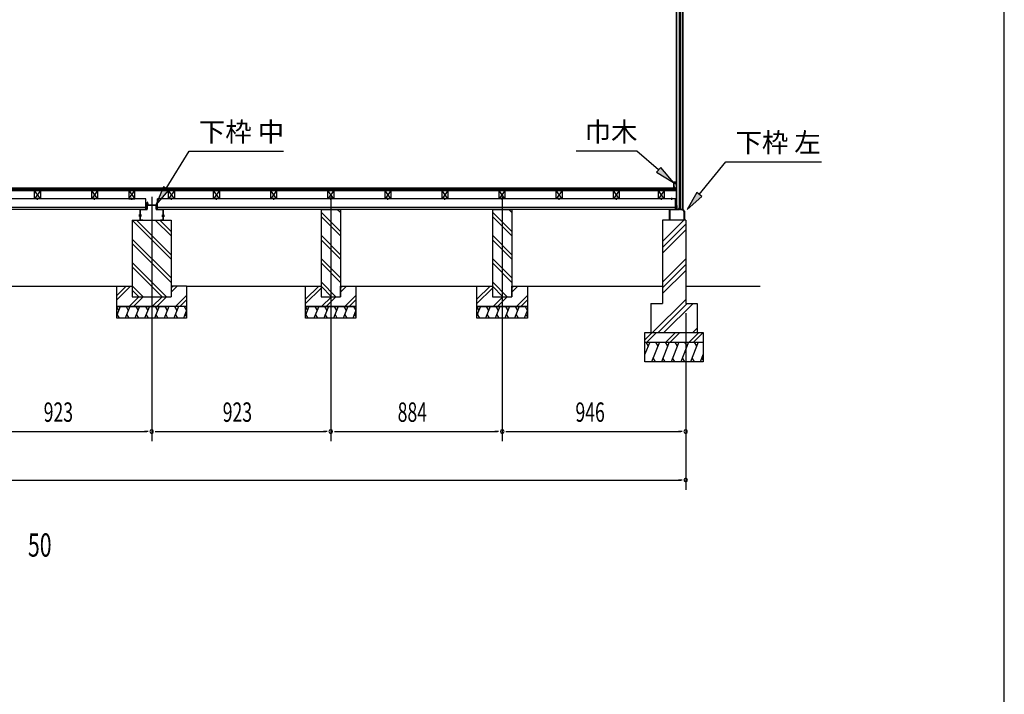
# Model space of a CAD drawing. Extents: x 543 to 20478, y 144 to 14052.
# Drawn here: x 15401 to 20478, y 7098 to 10575 of the extents above; entities that cross this region are included whole.
import ezdxf

# ---------------------------------------------------------------- set-up
doc = ezdxf.new("R2010")
doc.units = 0
doc.header["$LTSCALE"] = 50
doc.header["$MEASUREMENT"] = 0
doc.linetypes.add('1PL-L', pattern=[56, 50, -2, 2, -2])
doc.linetypes.add('1PL-S', pattern=[4, 2.5, -0.5, 0.5, -0.5])
for name, color, linetype in [('029', 2, 'CONTINUOUS'), ('1PL-L1', 6, '1PL-L'), ('HATCH', 2, 'CONTINUOUS'), ('HIKIDASHI', 6, 'CONTINUOUS'), ('KISO_U', 6, 'CONTINUOUS'), ('SUNPOU', 4, 'CONTINUOUS'), ('U1', 3, 'CONTINUOUS'), ('U3', 6, 'CONTINUOUS'), ('WAKUSEN-01', 50, 'CONTINUOUS'), ('下枠', 3, 'CONTINUOUS'), ('壁', 3, 'CONTINUOUS'), ('大引', 2, 'CONTINUOUS'), ('根太', 3, 'CONTINUOUS')]:
    doc.layers.add(name, color=color, linetype=linetype)
doc.styles.add('00', font='ROMANS', dxfattribs={"width": 0.666667, "bigfont": 'BIGFONT'})
doc.styles.add('01', font='ROMANS', dxfattribs={"height": 3, "bigfont": 'BIGFONT'})

msp = doc.modelspace()

# ---------------------------------------------------------------- linework, layer by layer
at = {"layer": '029'}
for p, q in [((16021.8, 9544.5), (16021.8, 9595.5)), ((16022.8, 9595.5), (16022.8, 9544.5)), ((16023.8, 9597.5), (16056.8, 9597.5)), ((16056.8, 9596.5), (16023.8, 9596.5)), ((16057.8, 9598.5), (16057.8, 9633.5)), ((16058.8, 9620.5), (16058.8, 9633.5)), ((16058.8, 9633.5), (16058.8, 9598.5)), ((16059.8, 9633.5), (16059.8, 9620.5)), ((16060.8, 9619.5), (16103.8, 9619.5)), ((16103.8, 9618.5), (16060.8, 9618.5)), ((16104.8, 9598.5), (16104.8, 9617.5)), ((16105.8, 9617.5), (16105.8, 9598.5)), ((16106.8, 9597.5), (16139.8, 9597.5)), ((16139.8, 9596.5), (16106.8, 9596.5)), ((16140.8, 9544.5), (16140.8, 9595.5)), ((16141.8, 9595.5), (16141.8, 9544.5)), ((16023.8, 9543.5), (16022, 9543.5)), ((16023.8, 9543.5), (16036.8, 9543.5)), ((16036.8, 9543.5), (16036.8, 9542.5)), ((16126.8, 9542.5), (16126.8, 9543.5)), ((16126.8, 9543.5), (16139.8, 9543.5)), ((16139.8, 9543.5), (16141.5, 9543.5)), ((16036.8, 9542.5), (16023.8, 9542.5)), ((16139.8, 9542.5), (16126.8, 9542.5))]:
    msp.add_line(p, q, dxfattribs=at)
at = {"layer": '029', "color": 6, "linetype": '1PL-S'}
for p, q in [((16051.8, 9626.5), (16065.8, 9626.5)), ((16028.8, 9568.5), (16015.8, 9568.5)), ((16028.8, 9562.5), (16015.8, 9562.5)), ((16134.8, 9568.5), (16147.8, 9568.5)), ((16134.8, 9562.5), (16147.8, 9562.5))]:
    msp.add_line(p, q, dxfattribs=at)
at = {"layer": '029'}
for centre, radius, start, end in [((16023.8, 9595.5), 2, 90, 180), ((16023.8, 9595.5), 1, 90, 180), ((16056.8, 9598.5), 2, 270, 0), ((16056.8, 9598.5), 1, 270, 0), ((16058.8, 9633.5), 1, 0, 180), ((16060.8, 9620.5), 2, 180, 270), ((16060.8, 9620.5), 1, 180, 270), ((16103.8, 9617.5), 2, 0, 90), ((16103.8, 9617.5), 1, 0, 90), ((16106.8, 9598.5), 2, 180, 270), ((16106.8, 9598.5), 1, 180, 270), ((16139.8, 9595.5), 2, 0, 90), ((16139.8, 9595.5), 1, 0, 90), ((16023.8, 9544.5), 2, 180, 270), ((16023.8, 9544.5), 1, 180, 270), ((16139.8, 9544.5), 2, 270, 0), ((16139.8, 9544.5), 1, 270, 0)]:
    msp.add_arc(centre, radius, start, end, dxfattribs=at)
at = {"layer": '1PL-L1'}
for p, q in [((16081.8, 9661.8), (16081.8, 8402.5)), ((17004.8, 9661.8), (17004.8, 8402.5)), ((17888.8, 9661.8), (17888.8, 8402.5))]:
    msp.add_line(p, q, dxfattribs=at)
at = {"layer": 'HATCH'}
for p, q in [((15919.8, 9097.5), (15901.8, 9052.8)), ((15901.8, 9093.6), (15911.4, 9076.8)), ((15969.8, 9097.5), (15945.6, 9037.5)), ((15949.5, 9097.5), (15961.4, 9076.8)), ((16019.8, 9097.5), (15995.6, 9037.5)), ((15999.5, 9097.5), (16011.4, 9076.8)), ((16069.8, 9097.5), (16045.6, 9037.5)), ((16049.5, 9097.5), (16061.4, 9076.8)), ((16119.8, 9097.5), (16095.6, 9037.5)), ((16099.5, 9097.5), (16111.4, 9076.8)), ((16169.8, 9097.5), (16145.6, 9037.5)), ((16149.5, 9097.5), (16161.4, 9076.8)), ((16219.8, 9097.5), (16195.6, 9037.5)), ((16199.5, 9097.5), (16211.4, 9076.8)), ((16249.5, 9097.5), (16261.4, 9076.8)), ((16892.8, 9097.5), (16874.8, 9052.8)), ((16874.8, 9093.6), (16884.4, 9076.8)), ((16942.8, 9097.5), (16918.6, 9037.5)), ((16922.5, 9097.5), (16934.4, 9076.8)), ((16992.8, 9097.5), (16968.6, 9037.5)), ((16972.5, 9097.5), (16984.4, 9076.8)), ((17042.8, 9097.5), (17018.6, 9037.5)), ((17022.5, 9097.5), (17034.4, 9076.8)), ((17092.8, 9097.5), (17068.6, 9037.5)), ((17072.5, 9097.5), (17084.4, 9076.8)), ((17122.5, 9097.5), (17134.4, 9076.8)), ((17776.8, 9097.5), (17758.8, 9052.8)), ((17758.8, 9093.6), (17768.4, 9076.8)), ((17826.8, 9097.5), (17802.6, 9037.5)), ((17806.5, 9097.5), (17818.4, 9076.8)), ((17876.8, 9097.5), (17852.6, 9037.5)), ((17856.5, 9097.5), (17868.4, 9076.8)), ((17926.8, 9097.5), (17902.6, 9037.5)), ((17906.5, 9097.5), (17918.4, 9076.8)), ((17976.8, 9097.5), (17952.6, 9037.5)), ((17956.5, 9097.5), (17968.4, 9076.8)), ((18006.5, 9097.5), (18018.4, 9076.8)), ((15915.9, 9037.5), (15903.9, 9058.2)), ((15965.9, 9037.5), (15953.9, 9058.2)), ((16015.9, 9037.5), (16003.9, 9058.2)), ((16065.9, 9037.5), (16053.9, 9058.2)), ((16115.9, 9037.5), (16103.9, 9058.2)), ((16165.9, 9037.5), (16153.9, 9058.2)), ((16215.9, 9037.5), (16203.9, 9058.2)), ((16261.8, 9077.6), (16245.6, 9037.5)), ((16261.8, 9044.7), (16253.9, 9058.2)), ((16888.9, 9037.5), (16876.9, 9058.2)), ((16938.9, 9037.5), (16926.9, 9058.2)), ((16988.9, 9037.5), (16976.9, 9058.2)), ((17038.9, 9037.5), (17026.9, 9058.2)), ((17088.9, 9037.5), (17076.9, 9058.2)), ((17134.8, 9077.6), (17118.6, 9037.5)), ((17134.8, 9044.7), (17126.9, 9058.2)), ((17772.9, 9037.5), (17760.9, 9058.2)), ((17822.9, 9037.5), (17810.9, 9058.2)), ((17872.9, 9037.5), (17860.9, 9058.2)), ((17922.9, 9037.5), (17910.9, 9058.2)), ((17972.9, 9037.5), (17960.9, 9058.2)), ((18018.8, 9077.6), (18002.6, 9037.5)), ((18018.8, 9044.7), (18010.9, 9058.2)), ((18649.8, 8912.5), (18624.8, 8850.6)), ((18629.4, 8912.5), (18641.4, 8891.8)), ((18699.8, 8912.5), (18659.4, 8812.5)), ((18679.4, 8912.5), (18691.4, 8891.8)), ((18749.8, 8912.5), (18709.4, 8812.5)), ((18729.4, 8912.5), (18741.4, 8891.8)), ((18799.8, 8912.5), (18759.4, 8812.5)), ((18779.4, 8912.5), (18791.4, 8891.8)), ((18849.8, 8912.5), (18809.4, 8812.5)), ((18829.4, 8912.5), (18841.4, 8891.8)), ((18899.8, 8912.5), (18859.4, 8812.5)), ((18879.4, 8912.5), (18891.4, 8891.8)), ((18679.7, 8812.5), (18667.7, 8833.2)), ((18729.7, 8812.5), (18717.7, 8833.2)), ((18779.7, 8812.5), (18767.7, 8833.2)), ((18829.7, 8812.5), (18817.7, 8833.2)), ((18879.7, 8812.5), (18867.7, 8833.2)), ((18924.8, 8850.6), (18909.4, 8812.5)), ((18924.8, 8821.1), (18917.7, 8833.2))]:
    msp.add_line(p, q, dxfattribs=at)
at = {"layer": 'HIKIDASHI'}
for p, q in [((16156.2, 9704.6), (16274.7, 9896.9)), ((16274.7, 9896.9), (16761.4, 9896.9)), ((18583.5, 9896.9), (18270.2, 9896.9)), ((18695.2, 9801.5), (18583.5, 9896.9)), ((18706.1, 9814.1), (18684.4, 9788.8)), ((18771.3, 9736.5), (18706.1, 9814.1)), ((18905, 9674.4), (19041.6, 9841.9)), ((19041.6, 9841.9), (19534.9, 9841.9)), ((18684.4, 9788.8), (18771.3, 9736.5)), ((16142, 9713.4), (16103.8, 9619.5)), ((16103.8, 9619.5), (16170.4, 9695.9)), ((16170.4, 9695.9), (16142, 9713.4)), ((18892.1, 9684.9), (18841.8, 9596.9)), ((18841.8, 9596.9), (18918, 9663.9)), ((18918, 9663.9), (18892.1, 9684.9))]:
    msp.add_line(p, q, dxfattribs=at)
for points in [[(18684.4, 9788.8), (18706.1, 9814.1), (18771.3, 9736.5)], [(16142, 9713.4), (16170.4, 9695.9), (16103.8, 9619.5)], [(18892.1, 9684.9), (18918, 9663.9), (18841.8, 9596.9)]]:
    msp.add_solid(points, dxfattribs=at)
at = {"layer": 'KISO_U'}
for p, q in [((17054.8, 9581.4), (17038.6, 9597.5)), ((17938.8, 9581.4), (17922.6, 9597.5)), ((17054.8, 9484), (16954.8, 9584)), ((17054.8, 9461.4), (16954.8, 9561.4)), ((17938.8, 9484), (17838.8, 9584)), ((17938.8, 9461.4), (17838.8, 9561.4)), ((16181.8, 9341.4), (15981.8, 9541.4)), ((16181.8, 9364), (16003.3, 9542.5)), ((16181.8, 9461.4), (16100.6, 9542.5)), ((16181.8, 9484), (16123.3, 9542.5)), ((18714.8, 9431.3), (18825.9, 9542.5)), ((18714.8, 9401.6), (18834.8, 9521.6)), ((16181.8, 9244), (15981.8, 9444)), ((17054.8, 9364), (16954.8, 9464)), ((17938.8, 9364), (17838.8, 9464)), ((18714.8, 9371.9), (18834.8, 9491.9)), ((16181.8, 9221.4), (15981.8, 9421.4)), ((17054.8, 9341.4), (16954.8, 9441.4)), ((17938.8, 9341.4), (17838.8, 9441.4)), ((17054.8, 9244), (16954.8, 9344)), ((17938.8, 9244), (17838.8, 9344)), ((18714.8, 9222.6), (18834.8, 9342.6)), ((16158.3, 9147.5), (15981.8, 9324)), ((16135.6, 9147.5), (15981.8, 9301.4)), ((17054.8, 9221.4), (16954.8, 9321.4)), ((17938.8, 9221.4), (17838.8, 9321.4)), ((18714.8, 9192.9), (18834.8, 9312.9)), ((18714.8, 9163.2), (18834.8, 9283.2)), ((15901.8, 9131.6), (15972.7, 9202.5)), ((15901.8, 9154.2), (15950.1, 9202.5)), ((16038.3, 9147.5), (15981.8, 9204)), ((16181.8, 9171.6), (16212.7, 9202.5)), ((16181.8, 9194.2), (16190.1, 9202.5)), ((16874.8, 9134.2), (16943.1, 9202.5)), ((16874.8, 9111.6), (16954.8, 9191.6)), ((17031.3, 9147.5), (16954.8, 9224)), ((17008.6, 9147.5), (16954.8, 9201.4)), ((17054.8, 9194.2), (17063.1, 9202.5)), ((17054.8, 9171.6), (17085.7, 9202.5)), ((17758.8, 9134.2), (17827.1, 9202.5)), ((17758.8, 9111.6), (17838.8, 9191.6)), ((17915.3, 9147.5), (17838.8, 9224)), ((17892.6, 9147.5), (17838.8, 9201.4)), ((17938.8, 9194.2), (17947.1, 9202.5)), ((17938.8, 9171.6), (17969.7, 9202.5)), ((15965.1, 9097.5), (16015.1, 9147.5)), ((16015.6, 9147.5), (15981.8, 9181.4)), ((15987.7, 9097.5), (16037.7, 9147.5)), ((16085.1, 9097.5), (16135.1, 9147.5)), ((16107.7, 9097.5), (16157.7, 9147.5)), ((16205.1, 9097.5), (16261.8, 9154.2)), ((16958.1, 9097.5), (17008.1, 9147.5)), ((16980.7, 9097.5), (17030.7, 9147.5)), ((17078.1, 9097.5), (17134.8, 9154.2)), ((17842.1, 9097.5), (17892.1, 9147.5)), ((17864.7, 9097.5), (17914.7, 9147.5)), ((17962.1, 9097.5), (18018.8, 9154.2)), ((16227.7, 9097.5), (16261.8, 9131.6)), ((17100.7, 9097.5), (17134.8, 9131.6)), ((17984.7, 9097.5), (18018.8, 9131.6)), ((18663.4, 8962.5), (18834.8, 9133.9)), ((18693.1, 8962.5), (18843.1, 9112.5)), ((18722.8, 8962.5), (18872.8, 9112.5)), ((18872.1, 8962.5), (18894.8, 8985.1)), ((18624.8, 8924.8), (18662.5, 8962.5)), ((18635.1, 8912.5), (18685.1, 8962.5)), ((18732.5, 8912.5), (18782.5, 8962.5)), ((18755.1, 8912.5), (18805.1, 8962.5)), ((18852.5, 8912.5), (18902.5, 8962.5)), ((18875.1, 8912.5), (18924.8, 8962.2))]:
    msp.add_line(p, q, dxfattribs=at)
at = {"layer": 'SUNPOU'}
for p, q in [((18834.8, 9062.5), (18834.8, 8402.5)), ((18834.8, 9062.5), (18834.8, 8152.5)), ((15183.8, 8452.5), (16056.8, 8452.5)), ((16063, 8452.5), (16044.3, 8452.5)), ((16100.5, 8452.5), (16119.3, 8452.5)), ((16106.8, 8452.5), (16979.8, 8452.5)), ((16986, 8452.5), (16967.3, 8452.5)), ((17023.5, 8452.5), (17042.3, 8452.5)), ((17029.8, 8452.5), (17863.8, 8452.5)), ((17870, 8452.5), (17851.3, 8452.5)), ((17907.5, 8452.5), (17926.3, 8452.5)), ((17913.8, 8452.5), (18809.8, 8452.5)), ((18816, 8452.5), (18797.3, 8452.5)), ((10623.8, 8202.5), (18809.8, 8202.5)), ((18816, 8202.5), (18797.3, 8202.5))]:
    msp.add_line(p, q, dxfattribs=at)
for centre, start, end in [((16081.8, 8452.5), 0, 180), ((16081.8, 8452.5), 0, 180), ((16081.8, 8452.5), 180, 0), ((16081.8, 8452.5), 180, 0), ((17004.8, 8452.5), 0, 180), ((17004.8, 8452.5), 0, 180), ((17004.8, 8452.5), 180, 0), ((17004.8, 8452.5), 180, 0), ((17888.8, 8452.5), 0, 180), ((17888.8, 8452.5), 0, 180), ((17888.8, 8452.5), 180, 0), ((17888.8, 8452.5), 180, 0), ((18834.8, 8452.5), 0, 180), ((18834.8, 8452.5), 180, 0), ((18834.8, 8202.5), 0, 180), ((18834.8, 8202.5), 180, 0)]:
    msp.add_arc(centre, 9.38, start, end, dxfattribs=at)
at = {"layer": 'U1'}
for p, q in [((16954.8, 9597.5), (17054.8, 9597.5)), ((16954.8, 9597.5), (16954.8, 9147.5)), ((17054.8, 9597.5), (17054.8, 9147.5)), ((17838.8, 9597.5), (17938.8, 9597.5)), ((17838.8, 9597.5), (17838.8, 9147.5)), ((17938.8, 9597.5), (17938.8, 9147.5)), ((15981.8, 9542.5), (15981.8, 9147.5)), ((15981.8, 9542.5), (16181.8, 9542.5)), ((16181.8, 9542.5), (16181.8, 9147.5)), ((18834.8, 9542.5), (18714.8, 9542.5)), ((18714.8, 9542.5), (18714.8, 9112.5)), ((18834.8, 9542.5), (18834.8, 9112.5)), ((15901.8, 9202.5), (15981.8, 9202.5)), ((15901.8, 9097.5), (15901.8, 9202.5)), ((15981.8, 9202.5), (15981.8, 9147.5)), ((16261.8, 9202.5), (16181.8, 9202.5)), ((16261.8, 9202.5), (16261.8, 9097.5)), ((16874.8, 9097.5), (16874.8, 9202.5)), ((16874.8, 9202.5), (16954.8, 9202.5)), ((16954.8, 9202.5), (16954.8, 9147.5)), ((17054.8, 9147.5), (17054.8, 9202.5)), ((17054.8, 9202.5), (17134.8, 9202.5)), ((17134.8, 9202.5), (17134.8, 9097.5)), ((17758.8, 9097.5), (17758.8, 9202.5)), ((17758.8, 9202.5), (17838.8, 9202.5)), ((17838.8, 9202.5), (17838.8, 9147.5)), ((17938.8, 9147.5), (17938.8, 9202.5)), ((17938.8, 9202.5), (18018.8, 9202.5)), ((18018.8, 9202.5), (18018.8, 9097.5)), ((15981.8, 9147.5), (16181.8, 9147.5)), ((15981.8, 9147.5), (16081.8, 9147.5)), ((16954.8, 9147.5), (17054.8, 9147.5)), ((16954.8, 9147.5), (17054.8, 9147.5)), ((17838.8, 9147.5), (17938.8, 9147.5)), ((17838.8, 9147.5), (17938.8, 9147.5)), ((15901.8, 9097.5), (16161.8, 9097.5)), ((16261.8, 9097.5), (15901.8, 9097.5)), ((15901.8, 9037.5), (15901.8, 9097.5)), ((16261.8, 9097.5), (16261.8, 9037.5)), ((16874.8, 9097.5), (17134.8, 9097.5)), ((16874.8, 9037.5), (16874.8, 9097.5)), ((17134.8, 9097.5), (16874.8, 9097.5)), ((17134.8, 9097.5), (17134.8, 9037.5)), ((17758.8, 9097.5), (18018.8, 9097.5)), ((17758.8, 9037.5), (17758.8, 9097.5)), ((18018.8, 9097.5), (17758.8, 9097.5)), ((18018.8, 9097.5), (18018.8, 9037.5)), ((18654.8, 9112.5), (18714.8, 9112.5)), ((18654.8, 9112.5), (18654.8, 8962.5)), ((18834.8, 9112.5), (18894.8, 9112.5)), ((18894.8, 9112.5), (18894.8, 8962.5)), ((16261.8, 9037.5), (15901.8, 9037.5)), ((17134.8, 9037.5), (16874.8, 9037.5)), ((18018.8, 9037.5), (17758.8, 9037.5)), ((18624.8, 8962.5), (18924.8, 8962.5)), ((18624.8, 8812.5), (18624.8, 8962.5)), ((18924.8, 8962.5), (18924.8, 8812.5)), ((18624.8, 8912.5), (18924.8, 8912.5)), ((18924.8, 8812.5), (18624.8, 8812.5))]:
    msp.add_line(p, q, dxfattribs=at)
at = {"layer": 'U3'}
for p, q in [((18786.3, 9707.5), (10647.3, 9707.5)), ((10647.3, 9705.5), (18786.3, 9705.5)), ((10647.3, 9703.5), (18786.3, 9703.5)), ((10647.3, 9701.5), (18786.3, 9701.5)), ((10647.3, 9699.5), (18786.3, 9699.5)), ((10647.3, 9697.5), (18786.3, 9697.5)), ((18786.3, 9695.5), (18786.3, 9707.5)), ((10647.3, 9695.5), (18786.3, 9695.5)), ((15288.8, 9202.5), (15901.8, 9202.5)), ((16261.8, 9202.5), (16874.8, 9202.5)), ((17134.8, 9202.5), (17758.8, 9202.5)), ((18018.8, 9202.5), (18714.8, 9202.5)), ((18834.8, 9202.5), (19218.3, 9202.5))]:
    msp.add_line(p, q, dxfattribs=at)
at = {"layer": 'WAKUSEN-01'}
msp.add_line((20477.5, 517.5), (20477.5, 14052.5), dxfattribs=at)
at = {"layer": '下枠'}
for p, q in [((18751.8, 9544.5), (18751.8, 9595.5)), ((18752.8, 9595.5), (18752.8, 9544.5)), ((18753.8, 9597.5), (18787.3, 9597.5)), ((18787.8, 9596.5), (18753.8, 9596.5)), ((18787.8, 9598), (18787.8, 9617.5)), ((18788.8, 9617.5), (18788.8, 9597.5)), ((18789.8, 9617.5), (18789.8, 9598)), ((18802.9, 9596.5), (18789.8, 9596.5)), ((18790.3, 9597.5), (18802.3, 9597.5)), ((18802.3, 9597.5), (18804.8, 9602.5)), ((18804.8, 9600.3), (18802.9, 9596.5)), ((18804.8, 9602.5), (18807.3, 9597.5)), ((18806.6, 9596.5), (18804.8, 9600.3)), ((18819.3, 9596.5), (18806.6, 9596.5)), ((18807.3, 9597.5), (18819.8, 9597.5)), ((18827.8, 9587.1), (18819.3, 9596.5)), ((18819.8, 9597.5), (18828.8, 9587.5)), ((18753.8, 9543.5), (18761.8, 9543.5)), ((18761.8, 9543.5), (18761.8, 9542.5)), ((18818.8, 9542.5), (18818.8, 9543.5)), ((18818.8, 9543.5), (18826.8, 9543.5)), ((18827.8, 9544.5), (18827.8, 9587.1)), ((18828.8, 9587.5), (18828.8, 9544.5)), ((18761.8, 9542.5), (18753.8, 9542.5)), ((18826.8, 9542.5), (18818.8, 9542.5))]:
    msp.add_line(p, q, dxfattribs=at)
for centre, radius, start, end in [((18753.8, 9595.5), 2, 90, 180), ((18753.8, 9595.5), 1, 90, 180), ((18787.3, 9598), 0.5, 270, 0), ((18788.8, 9617.5), 1, 0, 180), ((18787.8, 9597.5), 1, 270, 0), ((18789.8, 9597.5), 1, 180, 270), ((18790.3, 9598), 0.5, 180, 270), ((18753.8, 9544.5), 2, 180, 270), ((18753.8, 9544.5), 1, 180, 270), ((18826.8, 9544.5), 2, 270, 0), ((18826.8, 9544.5), 1, 270, 0)]:
    msp.add_arc(centre, radius, start, end, dxfattribs=at)
at = {"layer": '壁'}
for p, q in [((18789.8, 9597.5), (18789.8, 11946.5)), ((18800.8, 11946.5), (18800.8, 9605.5)), ((18809.8, 9597.5), (18809.8, 11946.5)), ((18819, 11946.5), (18819, 9597.5)), ((18819.3, 11946.5), (18819.3, 9597.5)), ((18787.3, 9619), (18787.3, 11925)), ((18771.3, 9736.5), (18771.3, 9708.5)), ((18785.3, 9737.5), (18772.3, 9737.5)), ((18772.3, 9707.5), (18777.3, 9707.5)), ((18776.3, 9712.5), (18776.3, 9732.5)), ((18776.3, 9732.5), (18783.3, 9732.5)), ((18778.3, 9712.5), (18776.3, 9712.5)), ((18778.3, 9708.5), (18778.3, 9712.5)), ((18783.3, 9732.5), (18783.3, 9724)), ((18786.3, 9724), (18786.3, 9736.5)), ((18787.3, 9619), (18789.8, 9619)), ((18789.8, 9597.5), (18795.5, 9597.5)), ((18800.8, 9605.5), (18795.5, 9597.5)), ((18800.8, 9605.5), (18809.8, 9605.5)), ((18809.8, 9597.5), (18819.3, 9597.5))]:
    msp.add_line(p, q, dxfattribs=at)
for centre, radius, start, end in [((18772.3, 9736.5), 1, 90, 180), ((18772.3, 9708.5), 1, 180, 270), ((18777.3, 9708.5), 1, 270, 0), ((18784.8, 9724), 1.5, 180, 270), ((18784.8, 9724), 1.5, 270, 0), ((18785.3, 9736.5), 1, 360, 90)]:
    msp.add_arc(centre, radius, start, end, dxfattribs=at)
at = {"layer": '大引'}
for p, q in [((16052.3, 9652.5), (13381.3, 9652.5)), ((16052.3, 9597.5), (16052.3, 9652.5)), ((18782.3, 9652.5), (16111.3, 9652.5)), ((16111.3, 9597.5), (16111.3, 9652.5)), ((18782.3, 9597.5), (18782.3, 9652.5)), ((16052.3, 9607.5), (13381.3, 9607.5)), ((16052.3, 9597.5), (13381.3, 9597.5)), ((18782.3, 9607.5), (16111.3, 9607.5)), ((18782.3, 9597.5), (16111.3, 9597.5))]:
    msp.add_line(p, q, dxfattribs=at)
at = {"layer": '大引', "color": 6, "linetype": '1PL-S'}
for p, q in [((15493.3, 9646.3), (15493.3, 9657.5)), ((15787.8, 9646.3), (15787.8, 9657.5)), ((15979.3, 9646.3), (15979.3, 9657.5)), ((16184.3, 9646.3), (16184.3, 9657.5)), ((16416.3, 9646.3), (16416.3, 9657.5)), ((16710.8, 9646.3), (16710.8, 9657.5)), ((17005.3, 9646.3), (17005.3, 9657.5)), ((17299.8, 9646.3), (17299.8, 9657.5)), ((17593.8, 9646.3), (17593.8, 9657.5)), ((17888.3, 9646.3), (17888.3, 9657.5)), ((18182.8, 9646.3), (18182.8, 9657.5)), ((18477.3, 9646.3), (18477.3, 9657.5)), ((18709.3, 9646.3), (18709.3, 9657.5)), ((18762.8, 9646.3), (18762.8, 9657.5))]:
    msp.add_line(p, q, dxfattribs=at)
at = {"layer": '根太', "color": 6}
for p, q in [((15508.3, 9695.5), (15478.3, 9652.5)), ((15508.3, 9652.5), (15478.3, 9695.5)), ((15802.8, 9695.5), (15772.8, 9652.5)), ((15802.8, 9652.5), (15772.8, 9695.5)), ((15964.3, 9695.5), (15994.3, 9652.5)), ((15964.3, 9652.5), (15994.3, 9695.5)), ((16199.3, 9695.5), (16169.3, 9652.5)), ((16199.3, 9652.5), (16169.3, 9695.5)), ((16431.3, 9695.5), (16401.3, 9652.5)), ((16431.3, 9652.5), (16401.3, 9695.5)), ((16725.8, 9695.5), (16695.8, 9652.5)), ((16725.8, 9652.5), (16695.8, 9695.5)), ((17020.3, 9695.5), (16990.3, 9652.5)), ((17020.3, 9652.5), (16990.3, 9695.5)), ((17314.8, 9695.5), (17284.8, 9652.5)), ((17314.8, 9652.5), (17284.8, 9695.5)), ((17608.8, 9695.5), (17578.8, 9652.5)), ((17608.8, 9652.5), (17578.8, 9695.5)), ((17903.3, 9695.5), (17873.3, 9652.5)), ((17903.3, 9652.5), (17873.3, 9695.5)), ((18197.8, 9695.5), (18167.8, 9652.5)), ((18197.8, 9652.5), (18167.8, 9695.5)), ((18492.3, 9695.5), (18462.3, 9652.5)), ((18492.3, 9652.5), (18462.3, 9695.5)), ((18724.3, 9695.5), (18694.3, 9652.5)), ((18724.3, 9652.5), (18694.3, 9695.5))]:
    msp.add_line(p, q, dxfattribs=at)
at = {"layer": '根太'}
for p, q in [((15478.3, 9652.5), (15478.3, 9695.5)), ((15478.3, 9695.5), (15508.3, 9695.5)), ((15508.3, 9652.5), (15478.3, 9652.5)), ((15508.3, 9695.5), (15508.3, 9652.5)), ((15772.8, 9652.5), (15772.8, 9695.5)), ((15772.8, 9695.5), (15802.8, 9695.5)), ((15802.8, 9652.5), (15772.8, 9652.5)), ((15802.8, 9695.5), (15802.8, 9652.5)), ((15994.3, 9695.5), (15964.3, 9695.5)), ((15964.3, 9695.5), (15964.3, 9652.5)), ((15964.3, 9652.5), (15994.3, 9652.5)), ((15994.3, 9652.5), (15994.3, 9695.5)), ((16169.3, 9652.5), (16169.3, 9695.5)), ((16169.3, 9695.5), (16199.3, 9695.5)), ((16199.3, 9652.5), (16169.3, 9652.5)), ((16199.3, 9695.5), (16199.3, 9652.5)), ((16401.3, 9652.5), (16401.3, 9695.5)), ((16401.3, 9695.5), (16431.3, 9695.5)), ((16431.3, 9652.5), (16401.3, 9652.5)), ((16431.3, 9695.5), (16431.3, 9652.5)), ((16695.8, 9652.5), (16695.8, 9695.5)), ((16695.8, 9695.5), (16725.8, 9695.5)), ((16725.8, 9652.5), (16695.8, 9652.5)), ((16725.8, 9695.5), (16725.8, 9652.5)), ((16990.3, 9652.5), (16990.3, 9695.5)), ((16990.3, 9695.5), (17020.3, 9695.5)), ((17020.3, 9652.5), (16990.3, 9652.5)), ((17020.3, 9695.5), (17020.3, 9652.5)), ((17284.8, 9652.5), (17284.8, 9695.5)), ((17284.8, 9695.5), (17314.8, 9695.5)), ((17314.8, 9652.5), (17284.8, 9652.5)), ((17314.8, 9695.5), (17314.8, 9652.5)), ((17578.8, 9652.5), (17578.8, 9695.5)), ((17578.8, 9695.5), (17608.8, 9695.5)), ((17608.8, 9652.5), (17578.8, 9652.5)), ((17608.8, 9695.5), (17608.8, 9652.5)), ((17873.3, 9652.5), (17873.3, 9695.5)), ((17873.3, 9695.5), (17903.3, 9695.5)), ((17903.3, 9652.5), (17873.3, 9652.5)), ((17903.3, 9695.5), (17903.3, 9652.5)), ((18167.8, 9652.5), (18167.8, 9695.5)), ((18167.8, 9695.5), (18197.8, 9695.5)), ((18197.8, 9652.5), (18167.8, 9652.5)), ((18197.8, 9695.5), (18197.8, 9652.5)), ((18462.3, 9652.5), (18462.3, 9695.5)), ((18462.3, 9695.5), (18492.3, 9695.5)), ((18492.3, 9652.5), (18462.3, 9652.5)), ((18492.3, 9695.5), (18492.3, 9652.5)), ((18694.3, 9652.5), (18694.3, 9695.5)), ((18694.3, 9695.5), (18724.3, 9695.5)), ((18724.3, 9652.5), (18694.3, 9652.5)), ((18724.3, 9695.5), (18724.3, 9652.5))]:
    msp.add_line(p, q, dxfattribs=at)

# ---------------------------------------------------------------- texts
at = {"layer": 'HIKIDASHI', "style": '01'}
for s, p in [('下枠 中', (16324.7, 9946.9)), ('巾木', (18313.5, 9946.9)), ('下枠 左', (19091.6, 9891.9))]:
    msp.add_text(s, height=100, dxfattribs=at).set_placement(p)
at = {"layer": 'SUNPOU', "style": '00'}
for s, height, width, p in [('923', 100, 0.666667, (15525, 8502.5)), ('923', 100, 0.666667, (16448, 8502.5)), ('884', 100, 0.666667, (17349.9, 8502.5)), ('946', 100, 0.666667, (18266.5, 8502.5)), ('50', 120, 0.67, (15443.9, 7807.5))]:
    msp.add_text(s, height=height, dxfattribs=dict(at, width=width)).set_placement(p)

doc.saveas('drawing.dxf')
